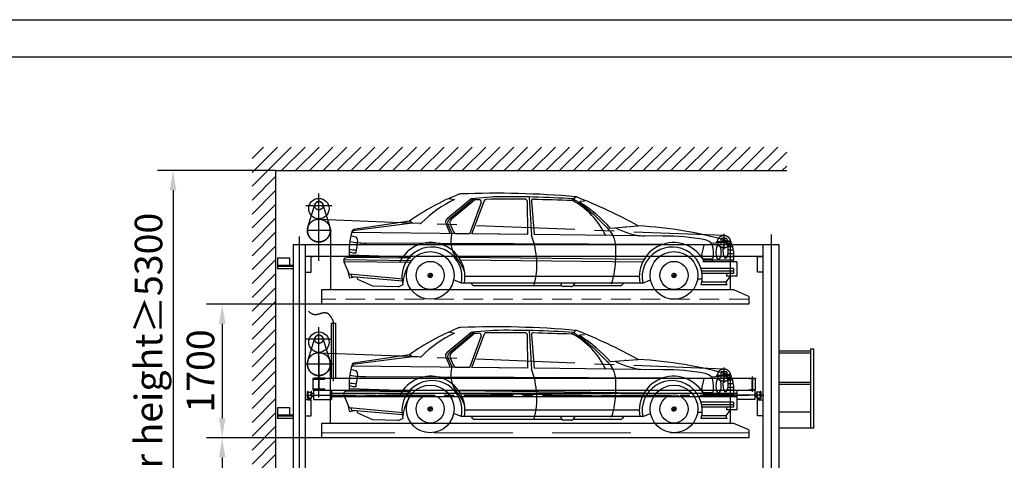
# Model space of a CAD drawing. Units: inches. Extents: x 20 to 44491, y 5 to 57972.
# Drawn here: x 18955 to 31474, y 52364 to 57972 of the extents above; entities that cross this region are included whole.
import ezdxf

# ---------------------------------------------------------------- set-up
doc = ezdxf.new("R2010")
doc.units = ezdxf.units.IN
doc.header["$LTSCALE"] = 10
doc.header["$MEASUREMENT"] = 0
for name, pattern in [('1', [0]), ('CENTER', [2, 1.25, -0.25, 0.25, -0.25]), ('DASHED', [0.75, 0.5, -0.25]), ('DASHED2', [0.375, 0.25, -0.125]), ('HIDDEN', [0.375, 0.25, -0.125]), ('PHANTOM2', [31.75, 15.875, -3.175, 3.175, -3.175, 3.175, -3.175])]:
    doc.linetypes.add(name, pattern=pattern)
for name, color, linetype in [('01', 7, '1'), ('07粗实线', 7, 'Continuous'), ('1中心线', 1, 'CENTER'), ('4双点划线', 4, 'PHANTOM2'), ('6', 2, 'Continuous'), ('7粗实线', 7, 'Continuous'), ('CEN', 1, 'CENTER'), ('DIM', 7, 'Continuous'), ('HID', 2, 'HIDDEN'), ('TILE1', 5, 'Continuous')]:
    doc.layers.add(name, color=color, linetype=linetype)
doc.layers.add('2虚线', color=2, linetype='DASHED2', lineweight=9)
doc.styles.add('工程字', font='gbenor.shx', dxfattribs={"bigfont": 'gbcbig.shx'})
doc.dimstyles.new('100', dxfattribs={"dimscale": 100, "dimtxt": 3.5, "dimasz": 2.5, "dimexe": 2, "dimexo": 0, "dimgap": 1, "dimtad": 1, "dimdec": 1, "dimdsep": 46, "dimtxsty": '工程字', "dimcen": 1, "dimclrd": 3, "dimclre": 3, "dimclrt": 1, "dimadec": 0, "dimazin": 0, "dimtfac": 1, "dimtdec": 1, "dimtmove": 0, "dimatfit": 0, "dimfxl": 1, "dimtolj": 1, "dimarcsym": 0})

# ---------------------------------------------------------------- blocks, each defined once
blk = doc.blocks.new('GB-A3')
blk.add_lwpolyline([(27.28, 6.86), (27.28, 285.61), (406.07, 285.61), (406.07, 6.86)], close=True)
at = {"layer": 'TILE1'}
blk.add_lwpolyline([(3, 290.46), (410.93, 290.46), (410.93, 2), (3, 2)], dxfattribs=at)
blk = doc.blocks.new('A$C3DE137F7')
for p, q in [((-40, 870), (-40, -140)), ((0, 870), (-40, 870)), ((0, 870), (0, -140)), ((400, 70), (0, 70)), ((0, 70), (0, 50)), ((-40, -140), (400, -140))]:
    blk.add_line(p, q)
at = {"layer": '01', "linetype": 'ByBlock'}
for p, q in [((0, 843), (400, 843)), ((0, 817), (400, 817)), ((0, 443), (400, 443)), ((0, 417), (400, 417))]:
    blk.add_line(p, q, dxfattribs=at)
blk = doc.blocks.new('YDGHFG556F486JFG655J864FG6J')
for p, q in [((281764, 13876), (281764, 13176)), ((281818, 13876), (281818, 13176)), ((281533, 13176), (287157, 13176)), ((281533, 13176), (281683, 13176)), ((286730, 13260), (286720, 13250)), ((286720, 13250), (286720, 13176)), ((286730, 13260), (286785, 13260)), ((286785, 13260), (286795, 13250)), ((286795, 13250), (286795, 13176)), ((281533, 13026), (287157, 13026)), ((281538, 13026), (281538, 12906)), ((281769, 13026), (281769, 12906)), ((286921, 13026), (286921, 12906)), ((287152, 13026), (287152, 12906)), ((281508, 12899), (281433, 12899)), ((281433, 12899), (281433, 12897)), ((281463, 13006), (281464, 13007)), ((281463, 12962), (281463, 13006)), ((281463, 12918), (281463, 12962)), ((281463, 12918), (281464, 12917)), ((281464, 13007), (281469, 13007)), ((281464, 12917), (281469, 12917)), ((281470, 13006), (281469, 13007)), ((281470, 12918), (281469, 12917)), ((281470, 12962), (281470, 13006)), ((281470, 12962), (281470, 12918)), ((281471, 12999), (281507, 12999)), ((281471, 12924), (281507, 12924)), ((281508, 13006), (281509, 13007)), ((281508, 12962), (281508, 13006)), ((281508, 12962), (281508, 12918)), ((281508, 12918), (281509, 12917)), ((281508, 12699), (281508, 12899)), ((281514, 13007), (281509, 13007)), ((281514, 12917), (281509, 12917)), ((281515, 13006), (281514, 13007)), ((281515, 13006), (281514, 13007)), ((281515, 12918), (281514, 12917)), ((281515, 12918), (281515, 13006)), ((281538, 12983), (281515, 12983)), ((281538, 12940), (281515, 12940)), ((281538, 12906), (281769, 12906)), ((286921, 12983), (281769, 12983)), ((286921, 12940), (281769, 12940)), ((287152, 12906), (286921, 12906)), ((287175, 12983), (287152, 12983)), ((287175, 12940), (287152, 12940)), ((287175, 13006), (287176, 13007)), ((287175, 13006), (287175, 12962)), ((287175, 12962), (287175, 12918)), ((287175, 12918), (287176, 12917)), ((287176, 13007), (287181, 13007)), ((287176, 12917), (287181, 12917)), ((287182, 13006), (287181, 13007)), ((287182, 12918), (287181, 12917)), ((287182, 12962), (287182, 13006)), ((287182, 12962), (287182, 12918)), ((287219, 12999), (287183, 12999)), ((287219, 12924), (287183, 12924)), ((287183, 12699), (287183, 12899)), ((287183, 12899), (287258, 12899)), ((287220, 13006), (287221, 13007)), ((287220, 12962), (287220, 13006)), ((287220, 12962), (287220, 12918)), ((287220, 12918), (287221, 12917)), ((287226, 13007), (287221, 13007)), ((287226, 12917), (287221, 12917)), ((287227, 13006), (287226, 13007)), ((287227, 12918), (287226, 12917)), ((287227, 13006), (287227, 12918)), ((281433, 12699), (281508, 12699)), ((281433, 12699), (281508, 12699)), ((287258, 12699), (287183, 12699)), ((281643, 12601), (281643, 12417))]:
    blk.add_line(p, q)
for points in [[(281501, 12899), (281501, 12924), (281476, 12924), (281476, 12899)], [(287189, 12899), (287189, 12924), (287214, 12924), (287214, 12899)]]:
    blk.add_lwpolyline(points, close=True)
for centre, radius in [((281608, 13635), 130), ((286758, 13215), 20)]:
    blk.add_circle(centre, radius)
for centre, start, end in [((281471, 13000), 180, 270), ((281471, 12923), 90, 180), ((281507, 13000), 270, 0), ((281507, 12923), 0, 90), ((287183, 13000), 180, 270), ((287183, 12923), 90, 180), ((287219, 13000), 270, 0), ((287219, 12923), 0, 90)]:
    blk.add_arc(centre, 1, start, end)
at = {"layer": '1中心线', "ltscale": 250}
blk.add_line((281791, 13899), (281791, 13140), dxfattribs=at)
blk.add_spline([(281474, 14028), (281552, 13988), (281698, 14011), (281791, 13899)], degree=3, dxfattribs=at)
at = {"layer": '2虚线', "color": 2, "linetype": 'DASHED', "ltscale": 200}
blk.add_line((287073, 12482), (281643, 12482), dxfattribs=at)
at = {"layer": '4双点划线', "color": 1, "ltscale": 150}
for p, q in [((286758, 13312), (286758, 13117)), ((286660, 13215), (286855, 13215))]:
    blk.add_line(p, q, dxfattribs=at)
blk.add_circle((286758, 13215), 80, dxfattribs=at)
at = {"layer": '7粗实线', "color": 7, "ltscale": 24}
blk.add_line((281764, 13876), (281818, 13876), dxfattribs=at)
at = {"layer": '7粗实线', "linetype": 'ByBlock'}
for p, q in [((281533, 13026), (281533, 13176)), ((287157, 13026), (287157, 13176)), ((281233, 12804), (281233, 12704))]:
    blk.add_line(p, q, dxfattribs=at)
at = {"layer": '7粗实线'}
for q in [(281083, 12664), (281233, 12804)]:
    blk.add_line((281083, 12804), q, dxfattribs=at)
at = {"layer": '7粗实线', "ltscale": 5}
for p, q in [((281283, 12704), (281083, 12704)), ((281083, 12698), (281283, 12698)), ((281283, 12664), (281083, 12664))]:
    blk.add_line(p, q, dxfattribs=at)
at = {"layer": '7粗实线', "color": 7}
for p, q in [((286883, 12601), (281643, 12601)), ((287073, 12518), (286883, 12601)), ((287073, 12417), (281643, 12417)), ((287073, 12518), (287073, 12417))]:
    blk.add_line(p, q, dxfattribs=at)
at = {"layer": 'CEN', "linetype": 'CENTER', "ltscale": 100}
for p, q in [((281608, 12931), (281608, 13827)), ((281608, 12972), (281608, 13827)), ((281772, 13672), (281442, 13672)), ((281608, 13457), (281608, 13017)), ((281614, 13501), (286761, 13295)), ((281795, 13356), (281431, 13356)), ((281753, 13356), (281753, 12601)), ((286838, 13215), (286838, 12601)), ((287120, 13004), (287120, 13199)), ((287120, 13004), (287120, 13199)), ((287241, 12962), (286939, 12962))]:
    blk.add_line(p, q, dxfattribs=at)
at = {"layer": 'CEN', "linetype": 'CENTER', "ltscale": 50}
blk.add_line((281451, 12962), (287263, 12962), dxfattribs=at)
at = {"layer": 'CEN', "ltscale": 10}
blk.add_line((287184, 12962), (287127, 12962), dxfattribs=at)
at = {"layer": 'CEN'}
blk.add_line((287232, 12962), (287173, 12962), dxfattribs=at)
at = {"layer": 'CEN', "linetype": 'CENTER', "ltscale": 100}
blk.add_lwpolyline([(281658, 13687), (281747, 13399, -1.352689), (281468, 13399), (281557, 13687, -0.739268)], format="xyb", close=True, dxfattribs=at)
for centre, radius in [((281608, 13672), 53.1), ((281608, 13356), 146)]:
    blk.add_circle(centre, radius, dxfattribs=at)
at = {"layer": 'DIM'}
for p, q in [((281501, 12899), (281476, 12924)), ((281501, 12924), (281476, 12899)), ((287189, 12924), (287214, 12899)), ((287189, 12899), (287214, 12924))]:
    blk.add_line(p, q, dxfattribs=at)
at = {"layer": 'HID', "ltscale": 50}
blk.add_lwpolyline([(281533, 13026), (281683, 13026), (281683, 13036), (281622, 13036, -0.414214), (281611, 13047), (281611, 13155, -0.414214), (281622, 13166), (281622, 13166), (281683, 13166), (281683, 13176), (281533, 13176), (281533, 13166), (281593, 13166, -0.414214), (281604, 13155), (281604, 13155), (281604, 13047, -0.414214), (281593, 13036), (281533, 13036), (281533, 13026)], format="xyb", close=True, dxfattribs=at)
at = {"layer": 'HID'}
blk.add_lwpolyline([(287082, 13026), (287082, 13033), (287109, 13033, 0.414214), (287117, 13041), (287117, 13161, 0.414214), (287109, 13169), (287082, 13169), (287082, 13176), (287157, 13176), (287157, 13169), (287130, 13169, 0.414214), (287122, 13161), (287122, 13041, 0.414214), (287130, 13033), (287157, 13033), (287157, 13026)], format="xyb", close=True, dxfattribs=at)
at = {"layer": '07粗实线', "xscale": -1}
blk.add_blockref('A$C3DE137F7', (287858, 12679), dxfattribs=at)
blk = doc.blocks.new('BICH')
at = {"linetype": 'ByBlock'}
h = blk.add_hatch(dxfattribs=at)
h.set_pattern_fill('ANSI31', color=3, scale=12.658288, style=0)
h.set_pattern_definition([(135, (39058.561, -26665.2094), (1.11884515, 1.11884515), [])])
h.paths.add_polyline_path([(4625, 2075), (4652, 2075, 0.414214), (4625, 2103)])
h.paths.add_polyline_path([(4625, 2048), (4625, 2075), (4597, 2075, 0.414214)])
h = blk.add_hatch(dxfattribs=at)
h.set_pattern_fill('ANSI31', color=3, scale=126.582879, style=0)
h.set_pattern_definition([(135, (39058.561, -26665.21), (11.1884515, 11.1884515), [])])
h.paths.add_polyline_path([(4652, 2075, 0.414214), (4625, 2103), (4625, 2075)])
h.paths.add_polyline_path([(4625, 2075), (4597, 2075, 0.414214), (4625, 2048)])
h = blk.add_hatch(dxfattribs=at)
h.set_pattern_fill('ANSI31', color=3, scale=126.582879, style=0)
h.set_pattern_definition([(135, (42158.561, -26665.21), (11.1884515, 11.1884515), [])])
h.paths.add_polyline_path([(7752, 2075, 0.414214), (7725, 2103), (7725, 2075)])
h.paths.add_polyline_path([(7725, 2075), (7697, 2075, 0.414214), (7725, 2048)])
h = blk.add_hatch(dxfattribs=at)
h.set_pattern_fill('ANSI31', color=3, scale=12.658288, style=0)
h.set_pattern_definition([(135, (42158.561, -26665.2094), (1.11884515, 1.11884515), [])])
h.paths.add_polyline_path([(7725, 2075), (7752, 2075, 0.414214), (7725, 2103)])
h.paths.add_polyline_path([(7725, 2048), (7725, 2075), (7697, 2075, 0.414214)])
at = {"color": 3, "linetype": 'ByBlock'}
for p, q in [((5140, 3045), (4839, 2794)), ((4864, 3055), (4933, 3039)), ((5184, 3053), (4865, 2787)), ((5186, 3030), (4892, 2786)), ((5311, 3026), (5151, 2598)), ((5439, 3075), (5155, 3051)), ((5858, 3020), (5863, 2595)), ((5883, 3074), (5912, 2581)), ((5912, 3019), (5947, 2594)), ((6479, 3076), (6430, 3031)), ((6533, 3018), (6589, 3024)), ((5274, 3004), (5123, 2599)), ((4360, 2766), (3652, 2659)), ((4401, 2739), (4358, 2766)), ((4401, 2738), (3639, 2641)), ((4496, 2736), (4401, 2739)), ((4825, 2735), (4881, 2606)), ((4851, 2728), (4904, 2606)), ((4878, 2727), (4918, 2636)), ((7265, 2702), (6916, 2673)), ((7113, 2698), (7107, 2695)), ((3617, 2582), (3677, 2566)), ((5124, 2603), (3627, 2621)), ((3677, 2566), (3696, 2539)), ((3696, 2539), (3702, 2496)), ((5124, 2603), (4962, 2605)), ((5819, 2595), (5153, 2602)), ((5863, 2595), (5153, 2602)), ((7582, 2574), (5947, 2594)), ((3683, 2402), (3680, 2368)), ((3692, 2441), (3683, 2402)), ((3702, 2496), (3692, 2441)), ((7584, 2468), (3806, 2486)), ((8208, 2464), (7870, 2466)), ((8077, 2331), (8107, 2465)), ((8447, 2503), (8207, 2481)), ((8457, 2481), (8401, 2481)), ((8471, 2440), (8412, 2440)), ((8482, 2394), (8415, 2394)), ((4387, 2262), (3525, 2272)), ((3525, 2271), (3525, 2249)), ((3595, 2302), (3547, 2296)), ((3616, 2365), (3593, 2371)), ((4354, 2307), (3593, 2333)), ((4375, 2293), (3595, 2302)), ((3644, 2359), (3616, 2365)), ((3678, 2358), (3644, 2359)), ((3680, 2368), (3678, 2358)), ((4350, 2307), (4375, 2293)), ((7342, 2277), (4990, 2304)), ((7324, 2242), (5012, 2268)), ((8112, 2269), (8093, 2248)), ((8221, 2280), (8111, 2285)), ((8483, 2269), (8112, 2269)), ((8487, 2313), (8405, 2313)), ((8487, 2348), (8412, 2348)), ((4371, 2240), (3525, 2249)), ((3525, 2249), (3594, 2089)), ((8480, 2162), (8068, 2162)), ((8525, 2249), (8094, 2249)), ((8480, 2162), (8480, 2100)), ((8525, 2249), (8525, 2065)), ((3584, 2107), (3599, 2040)), ((4283, 2027), (3594, 2089)), ((3663, 2053), (3599, 2040)), ((3617, 2086), (3627, 2057)), ((4277, 2000), (3627, 2057)), ((3694, 2049), (3705, 2023)), ((3897, 1936), (3705, 2023)), ((4597, 2075), (4652, 2075)), ((4625, 2048), (4625, 2103)), ((5022, 1978), (4922, 2019)), ((7283, 2062), (5067, 2062)), ((7327, 1978), (7427, 2019)), ((7697, 2075), (7752, 2075)), ((7725, 2048), (7725, 2103)), ((8083, 2029), (8024, 2029)), ((8480, 2128), (8076, 2128)), ((8480, 2100), (8081, 2100)), ((8441, 2065), (8382, 1988)), ((8393, 2100), (8393, 2065)), ((8525, 2065), (8393, 2065)), ((4218, 1929), (3897, 1936)), ((4218, 1929), (4279, 1954)), ((7327, 1978), (5022, 1978)), ((5143, 1978), (5169, 1951)), ((6297, 1943), (5176, 1943)), ((6283, 1978), (6294, 1949)), ((6419, 1932), (6318, 1932)), ((6464, 1978), (6439, 1943)), ((7043, 1943), (6439, 1943)), ((7088, 1978), (7062, 1951)), ((8398, 1954), (8070, 1954)), ((8382, 1988), (8078, 1988)), ((8382, 1988), (8398, 1954))]:
    blk.add_line(p, q, dxfattribs=at)
for centre, radius in [((4625, 2075), 303), ((4625, 2075), 179), ((7725, 2075), 303), ((7725, 2075), 179), ((4625, 2075), 27.4), ((7725, 2075), 27.4)]:
    blk.add_circle(centre, radius, dxfattribs=at)
for centre, radius, start, end in [((6177, 179), 3161, 112.3963, 125.0799), ((5534, 1748), 1424, 114.9707, 135.6888), ((5021, 2985), 127, 92.8016, 112.3963), ((5466, -8487), 11607, 84.9992, 92.2283), ((5156, 3026), 25.3, 93.6541, 129.7813), ((5202, 3011), 25.3, 93.1063, 129.7813), ((5561, -3600), 6646, 92.6885, 93.1063), ((5250, 3013), 25.3, 339.4968, 92.6885), ((5335, 3017), 25.3, 91.9591, 159.4968), ((5712, -15424), 18470, 89.6248, 91.1751), ((5601, -10357), 13433, 86.3817, 90.7374), ((5833, 3020), 25.3, 0.61, 89.3746), ((5937, 3022), 25.3, 87.6824, 184.7119), ((9902, 126429), 123446, 268.15977, 268.38505), ((6422, 3007), 25.3, 61.3185, 87.9661), ((6422, 3007), 25.3, 61.3185, 87.9661), ((6422, 3007), 25.3, 61.3185, 87.9661), ((5955, 2152), 999, 25.5129, 61.3185), ((6447, 3024), 25.3, 60.8657, 85.4624), ((6475, 3051), 25.3, 71.5158, 83.7111), ((3957, -3308), 6865, 61.1479, 68.4067), ((6534, 3010), 7.53, 96.4656, 238.0562), ((5636, 1570), 1690, 40.752, 58.0562), ((4871, 2755), 50.6, 129.7813, 203.4467), ((4897, 2748), 50.6, 129.7813, 203.4467), ((4925, 2747), 50.6, 129.7813, 203.4467), ((4600, 2362), 1007, 163.8894, 183.4026), ((3657, 2634), 25.3, 100.9449, 163.8894), ((3662, 2644), 23, 153.0967, 271.6465), ((4497, 2761), 25.3, 267.6819, 315.6888), ((4497, 2761), 25.3, 267.6819, 315.6888), ((4964, 2656), 50.6, 203.4467, 267.7887), ((7414, 3506), 932, 242.2771, 265.9755), ((7014, -2353), 5064, 73.5786, 87.1111), ((3801, 3480), 993, 258.5108, 270.3047), ((5295, 2520), 407, 168.763, 210.6309), ((4947, 2212), 1034, 345.2714, 20.9483), ((7625, 13), 2562, 78.8432, 90.9817), ((8098, 2392), 136, 32.7688, 80.4465), ((8426, 2488), 25.3, 24.8844, 57.8245), ((3777, 3385), 993, 259.3974, 264.5732), ((4631, 2056), 436, 349.6476, 153.8262), ((4647, 2054), 382, 348.6105, 195.2159), ((7719, 2056), 436, 26.1738, 190.3524), ((7702, 2054), 382, 344.7841, 191.3895), ((7713, 2355), 513, 348.0497, 12.1999), ((8078, 2326), 409, 349.1068, 24.8844), ((3550, 2271), 25.3, 97.3496, 180), ((4597, 1964), 492, 20.3179, 45.0622), ((8114, 2323), 38, 167.1537, 266.6364), ((4878, 1905), 608, 145.197, 172.4023), ((5187, 1968), 25.3, 223.5558, 270), ((6318, 1957), 25.3, 200.2409, 270), ((6419, 1957), 25.3, 270, 325.1524), ((7043, 1968), 25.3, 270, 316.4442)]:
    blk.add_arc(centre, radius, start, end, dxfattribs=at)
at = {"color": 3, "linetype": 'ByBlock', "extrusion": (0, 0, -1)}
for centre, major_axis, ratio in [((8291, 2369), (0, -91.9), 0.376829), ((8380, 2392), (0, -99), 0.349885)]:
    blk.add_ellipse(centre, major_axis=major_axis, ratio=ratio, dxfattribs=at)
at = {"color": 3, "linetype": 'ByBlock'}
blk.add_spline([(6449, 3049), (6616, 2927), (6824, 2731), (6948, 2582), (6981, 2312), (6954, 2062), (6927, 1965)], degree=3, dxfattribs=at)
blk = doc.blocks.new('*D54')
at = {"color": 3, "lineweight": -2}
for p, q in [((22209, 56051), (20705, 56051)), ((20905, 55801), (20905, 51001)), ((22209, 50751), (20705, 50751))]:
    blk.add_line(p, q, dxfattribs=at)
at = {"color": 3}
for points in [[(20947, 55801), (20863, 55801), (20905, 56051)], [(20863, 51001), (20947, 51001), (20905, 50751)]]:
    blk.add_solid(points, dxfattribs=at)
at = {"layer": 'Defpoints', "color": 0}
for p in [(22209, 56051), (20905, 50751), (22209, 50751)]:
    blk.add_point(p, dxfattribs=at)
at = {"color": 1, "insert": (20593, 53401), "char_height": 350, "attachment_point": 5, "rotation": 90, "style": '工程字'}
blk.add_mtext('\\A1;Clear height≥5300', dxfattribs=at)
blk = doc.blocks.new('*D55')
at = {"color": 3, "lineweight": -2}
for p, q in [((22794, 52651), (21329, 52651)), ((21529, 52401), (21529, 51001)), ((21855, 50751), (21329, 50751))]:
    blk.add_line(p, q, dxfattribs=at)
at = {"color": 3}
for points in [[(21488, 52401), (21571, 52401), (21529, 52651)], [(21488, 51001), (21571, 51001), (21529, 50751)]]:
    blk.add_solid(points, dxfattribs=at)
at = {"layer": 'Defpoints', "color": 0}
for p in [(22794, 52651), (21529, 50751), (21855, 50751)]:
    blk.add_point(p, dxfattribs=at)
at = {"color": 1, "insert": (21254, 51701), "char_height": 350, "attachment_point": 5, "rotation": 90, "style": '工程字'}
blk.add_mtext('\\A1;1900', dxfattribs=at)
blk = doc.blocks.new('*D56')
at = {"color": 3, "lineweight": -2}
for p, q in [((22794, 54351), (21329, 54351)), ((21529, 54101), (21529, 52901)), ((22794, 52651), (21329, 52651))]:
    blk.add_line(p, q, dxfattribs=at)
at = {"color": 3}
for points in [[(21488, 54101), (21571, 54101), (21529, 54351)], [(21488, 52901), (21571, 52901), (21529, 52651)]]:
    blk.add_solid(points, dxfattribs=at)
at = {"layer": 'Defpoints', "color": 0}
for p in [(22794, 54351), (21529, 52651), (22794, 52651)]:
    blk.add_point(p, dxfattribs=at)
at = {"color": 1, "insert": (21254, 53501), "char_height": 350, "attachment_point": 5, "rotation": 90, "style": '工程字'}
blk.add_mtext('\\A1;1700', dxfattribs=at)

msp = doc.modelspace()

# ---------------------------------------------------------------- hatches: boundary and pattern name
h = msp.add_hatch()
h.set_pattern_fill('ANSI31', color=4, scale=1000, style=0)
h.set_pattern_definition([(45, (-44857.61, 23026.5), (-88.38835, 88.38835), [])])
h.paths.add_polyline_path([(28706.601, 56050.672), (28706.601, 56350.672), (21908.938, 56350.672), (21908.938, 50750.672), (22208.938, 50750.672), (22208.938, 56050.672)])

# ---------------------------------------------------------------- linework, layer by layer
for p, q in [((22433.938, 55108.872), (22433.938, 52782.492)), ((22433.938, 55108.872), (28608.938, 55108.872)), ((22583.938, 55108.872), (22583.938, 50766.672)), ((22683.938, 55108.872), (22833.938, 55108.872)), ((27881.438, 55192.872), (27871.438, 55182.872)), ((27871.438, 55182.872), (27871.438, 55108.872)), ((27881.438, 55192.872), (27936.438, 55192.872)), ((27936.438, 55192.872), (27946.438, 55182.872)), ((27946.438, 55182.872), (27946.438, 55108.872)), ((28408.938, 50766.672), (28408.938, 55108.872)), ((28608.938, 50766.672), (28608.938, 55108.872)), ((28408.938, 54958.872), (22583.938, 54958.872)), ((22658.938, 54958.872), (22583.938, 54958.872)), ((22658.938, 54958.872), (22683.938, 54958.872)), ((22658.938, 54758.872), (22658.938, 54958.872)), ((28333.938, 54758.872), (28333.938, 54958.872)), ((28333.938, 54958.872), (28408.938, 54958.872)), ((22583.938, 54758.872), (22658.938, 54758.872)), ((28408.938, 54758.872), (28333.938, 54758.872)), ((22793.938, 54533.872), (22793.938, 54350.672)), ((22433.938, 53132.492), (22433.938, 50766.672))]:
    msp.add_line(p, q)
for centre, radius in [((22758.938, 55567.872), 130), ((27908.938, 55147.872), 20)]:
    msp.add_circle(centre, radius)
at = {"layer": '2虚线', "linetype": 'DASHED', "ltscale": 50}
msp.add_line((28223.938, 54415.172), (22793.938, 54415.172), dxfattribs=at)
at = {"layer": '4双点划线', "color": 1, "ltscale": 150}
for p, q in [((27908.938, 55245.473), (27908.938, 55050.271)), ((27811.337, 55147.872), (28006.539, 55147.872))]:
    msp.add_line(p, q, dxfattribs=at)
msp.add_circle((27908.938, 55147.872), 80, dxfattribs=at)
at = {"layer": '7粗实线', "color": 4, "linetype": 'ByBlock'}
for q in [(28706.601, 56050.672), (22208.938, 50750.672)]:
    msp.add_line((22208.938, 56050.672), q, dxfattribs=at)
at = {"layer": '7粗实线'}
for q in [(22233.938, 54802.872), (22383.938, 54942.872)]:
    msp.add_line((22233.938, 54942.872), q, dxfattribs=at)
at = {"layer": '7粗实线', "ltscale": 5}
for p, q in [((22433.938, 54842.872), (22233.938, 54842.872)), ((22233.938, 54836.872), (22433.938, 54836.872)), ((22433.938, 54802.872), (22233.938, 54802.872))]:
    msp.add_line(p, q, dxfattribs=at)
at = {"layer": '7粗实线', "linetype": 'ByBlock'}
msp.add_line((22383.938, 54942.872), (22383.938, 54842.872), dxfattribs=at)
at = {"layer": '7粗实线', "color": 7}
for p, q in [((28034.622, 54533.872), (22793.938, 54533.872)), ((28223.938, 54451.068), (28034.622, 54533.872)), ((28223.938, 54350.672), (22793.938, 54350.672)), ((28223.938, 54451.068), (28223.938, 54350.672))]:
    msp.add_line(p, q, dxfattribs=at)
at = {"layer": 'CEN', "linetype": 'CENTER', "ltscale": 100}
for p, q in [((22758.938, 54904.971), (22758.938, 55760.429)), ((22923.145, 55604.872), (22593.496, 55604.872)), ((22764.784, 55434.474), (27912.148, 55227.807)), ((22919.654, 55288.872), (22608.938, 55288.872)), ((22904.658, 55288.872), (22904.658, 54533.872))]:
    msp.add_line(p, q, dxfattribs=at)
at = {"layer": 'CEN', "linetype": 'CENTER', "ltscale": 500}
for p, q in [((22508.938, 55211.991), (22508.938, 50283.194)), ((28508.938, 55239.72), (28508.938, 50221.897)), ((27988.938, 55147.872), (27988.938, 54533.872))]:
    msp.add_line(p, q, dxfattribs=at)
at = {"layer": 'CEN', "linetype": 'CENTER', "ltscale": 100}
msp.add_lwpolyline([(22809.666, 55620.43), (22898.253, 55331.601, -1.352688536), (22619.624, 55331.601), (22708.211, 55620.43, -0.739268481)], format="xyb", close=True, dxfattribs=at)
for centre, radius in [((22758.938, 55604.872), 53.06), ((22758.938, 55288.872), 145.72)]:
    msp.add_circle(centre, radius, dxfattribs=at)

# ---------------------------------------------------------------- block references
at = {"layer": '6'}
for p in [(19548.983, 52642.716), (19548.983, 50942.716)]:
    msp.add_blockref('BICH', p, dxfattribs=at)
at = {"layer": '7粗实线', "color": 7, "linetype": 'Continuous', "lineweight": 0, "xscale": 97.06553926839842, "yscale": 97.06553926840206, "zscale": 97.06553926840317}
msp.add_blockref('GB-A3', (-163.28, 29777.928), dxfattribs=at)
at = {"layer": '7粗实线', "linetype": 'ByBlock'}
msp.add_blockref('YDGHFG556F486JFG655J864FG6J', (-258848.833, 40233.2), dxfattribs=at)

# ---------------------------------------------------------------- dimensions: what is measured, and where the dimension line sits
dim = msp.add_linear_dim(base=(20904.934, 50750.672), p1=(22208.938, 56050.672), p2=(22208.938, 50750.672), angle=90, text='Clear height≥5300', dimstyle='100')
dim.commit()
dim.dimension.update_dxf_attribs({"geometry": '*D54', "text_midpoint": (20593.476, 53400.672)})
for base, p1, p2, picture, middle in [((21529.295, 52650.672), (22793.938, 54350.672), (22793.938, 52650.672), '*D56', (21254.295, 53500.672)), ((21529.295, 50750.672), (22793.938, 52650.672), (21855.129, 50750.672), '*D55', (21254.295, 51700.672))]:
    dim = msp.add_linear_dim(base=base, p1=p1, p2=p2, angle=90, dimstyle='100')
    dim.commit()
    dim.dimension.update_dxf_attribs({"geometry": picture, "text_midpoint": middle})

doc.saveas('drawing.dxf')
